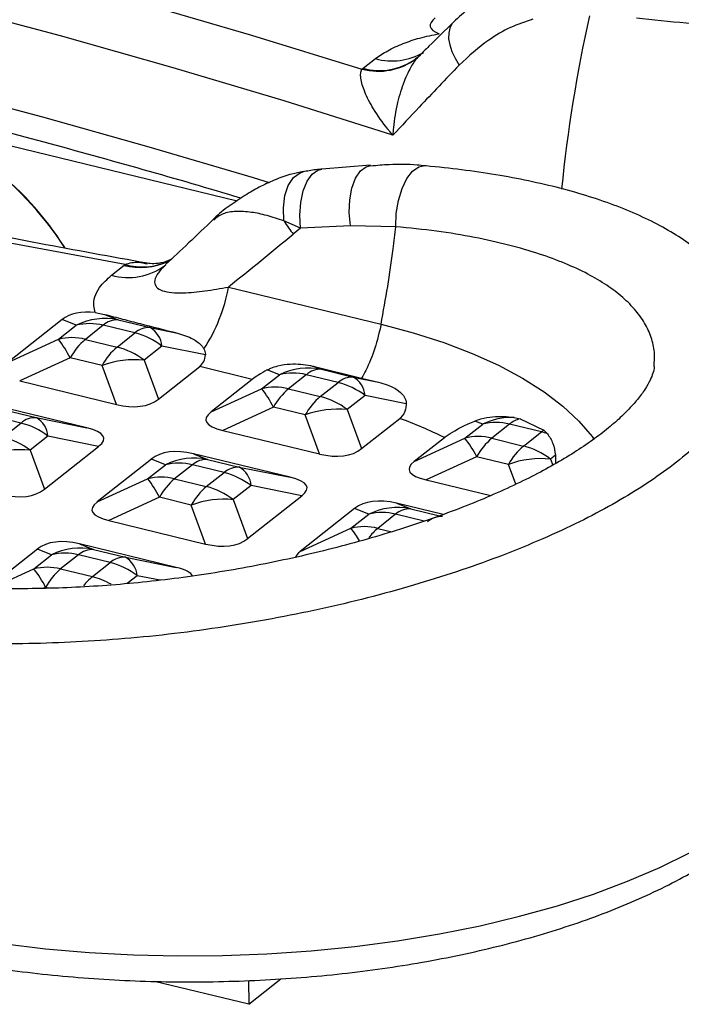
# Model space of a CAD drawing. Units: inches. Extents: x 2 to 8492, y -35 to 7965.
# Drawn here: x 2115 to 2191, y 530 to 644 of the extents above; entities that cross this region are included whole.
import ezdxf

# ---------------------------------------------------------------- set-up
doc = ezdxf.new("R2010")
doc.units = ezdxf.units.IN
doc.header["$MEASUREMENT"] = 0

msp = doc.modelspace()

# ---------------------------------------------------------------- linework, layer by layer
for p, q in [((2036.47, 648.61), (2139.86, 623.43)), ((2154.45, 638.79), (2155.89, 639.91)), ((2160.63, 639.95), (2160.53, 639.87)), ((2160.64, 639.95), (2161.1, 640.37)), ((2154.33, 638.7), (2154.45, 638.79)), ((2155.31, 627.55), (2149.67, 627.09)), ((2147.22, 620.26), (2145.29, 621.08)), ((2147.22, 620.26), (2146.37, 619.54)), ((2152.98, 620.53), (2147.22, 620.26)), ((2158.25, 620.42), (2152.98, 620.53)), ((2125.31, 614.79), (2126.76, 615.94)), ((2126.76, 615.94), (2126.88, 616.04)), ((2138.86, 613.42), (2156.55, 609.12)), ((2123.42, 610.46), (2124.48, 610.25)), ((2124.48, 610.25), (2126.09, 609.61)), ((2119.57, 609.64), (2113.29, 604.67)), ((2119.15, 607.36), (2121.22, 608.99)), ((2121.22, 608.99), (2119.57, 609.64)), ((2124.33, 608.99), (2122.27, 607.35)), ((2128.02, 608.09), (2124.33, 608.99)), ((2126.09, 609.61), (2129.77, 608.72)), ((2129.77, 608.72), (2132.96, 608.08)), ((2125.95, 606.46), (2128.02, 608.09)), ((2113.29, 604.67), (2119.15, 607.36)), ((2122.27, 607.35), (2125.95, 606.46)), ((2131.14, 606.57), (2129.08, 604.94)), ((2136.18, 605.56), (2131.14, 606.57)), ((2120.52, 605.21), (2114.66, 602.53)), ((2124.2, 604.31), (2120.52, 605.21)), ((2125.87, 599.8), (2124.2, 604.31)), ((2129.08, 604.94), (2130.74, 600.42)), ((2130.74, 600.42), (2135.52, 604.2)), ((2141.62, 602.71), (2135.52, 604.2)), ((2148.81, 604.2), (2154.29, 602.87)), ((2148.81, 604.2), (2149.64, 603.88)), ((2142.7, 601.62), (2144.77, 603.25)), ((2144.77, 603.25), (2143.36, 603.81)), ((2147.88, 603.25), (2145.82, 601.62)), ((2151.57, 602.35), (2147.88, 603.25)), ((2149.64, 603.88), (2153.32, 602.98)), ((2153.32, 602.98), (2156.24, 602.39)), ((2114.66, 602.53), (2125.87, 599.8)), ((2141.62, 602.71), (2136.84, 598.93)), ((2149.5, 600.72), (2151.57, 602.35)), ((2154.29, 602.87), (2156.24, 602.39)), ((2136.84, 598.93), (2142.7, 601.62)), ((2145.82, 601.62), (2149.5, 600.72)), ((2154.69, 600.84), (2152.62, 599.2)), ((2159.46, 599.88), (2154.69, 600.84)), ((2122.44, 597.09), (2111.24, 599.82)), ((2114.81, 597.64), (2111.13, 598.54)), ((2112.88, 599.17), (2116.56, 598.27)), ((2144.07, 599.48), (2138.21, 596.79)), ((2147.75, 598.58), (2144.07, 599.48)), ((2149.42, 594.06), (2147.75, 598.58)), ((2152.62, 599.2), (2154.29, 594.68)), ((2112.74, 596.01), (2114.81, 597.64)), ((2116.56, 598.27), (2122.44, 597.09)), ((2154.29, 594.68), (2158.7, 598.18)), ((2166.25, 595.88), (2168.32, 597.52)), ((2168.32, 597.52), (2167.39, 597.88)), ((2171.43, 597.52), (2169.37, 595.88)), ((2175.12, 596.62), (2171.43, 597.52)), ((2171.95, 598.29), (2172.65, 598.12)), ((2172.65, 598.12), (2175.39, 596.81)), ((2117.93, 596.13), (2115.87, 594.49)), ((2123.81, 594.94), (2117.93, 596.13)), ((2138.21, 596.79), (2149.42, 594.06)), ((2173.05, 594.98), (2175.12, 596.62)), ((2175.39, 596.81), (2175.83, 596.41)), ((2163.88, 595.95), (2160.39, 593.2)), ((2160.39, 593.2), (2166.25, 595.88)), ((2169.37, 595.88), (2173.05, 594.98)), ((2115.87, 594.49), (2117.53, 589.97)), ((2117.53, 589.97), (2123.81, 594.94)), ((2145.99, 591.35), (2134.79, 594.08)), ((2134.79, 594.08), (2136.43, 593.43)), ((2176.74, 593.91), (2176.17, 593.47)), ((2176.74, 593.91), (2176.74, 592.94)), ((2129.92, 593.46), (2123.64, 588.49)), ((2129.49, 591.17), (2131.56, 592.81)), ((2131.56, 592.81), (2129.92, 593.46)), ((2134.68, 592.8), (2132.61, 591.17)), ((2138.36, 591.91), (2134.68, 592.8)), ((2136.43, 593.43), (2140.11, 592.53)), ((2167.62, 593.74), (2161.76, 591.05)), ((2171.3, 592.84), (2167.62, 593.74)), ((2172.15, 590.54), (2171.3, 592.84)), ((2176.17, 593.47), (2176.43, 592.76)), ((2136.29, 590.27), (2138.36, 591.91)), ((2140.11, 592.53), (2145.99, 591.35)), ((2123.64, 588.49), (2129.49, 591.17)), ((2132.61, 591.17), (2136.29, 590.27)), ((2161.76, 591.05), (2169.25, 589.23)), ((2141.48, 590.39), (2139.42, 588.76)), ((2147.36, 589.21), (2141.48, 590.39)), ((2130.86, 589.03), (2125.01, 586.34)), ((2134.55, 588.13), (2130.86, 589.03)), ((2136.21, 583.61), (2134.55, 588.13)), ((2139.42, 588.76), (2141.08, 584.24)), ((2141.08, 584.24), (2147.36, 589.21)), ((2163.72, 587.03), (2158.34, 588.34)), ((2158.34, 588.34), (2159.98, 587.7)), ((2153.47, 587.72), (2147.18, 582.75)), ((2153.04, 585.44), (2155.11, 587.07)), ((2155.11, 587.07), (2153.47, 587.72)), ((2158.23, 587.07), (2156.16, 585.43)), ((2161.53, 586.26), (2158.23, 587.07)), ((2159.98, 587.7), (2163.31, 586.88)), ((2125.01, 586.34), (2136.21, 583.61)), ((2147.18, 582.75), (2153.04, 585.44)), ((2156.16, 585.43), (2157.78, 585.04)), ((2132.79, 580.91), (2121.58, 583.63)), ((2121.58, 583.63), (2123.22, 582.98)), ((2116.71, 583.01), (2111, 578.49)), ((2118.35, 582.36), (2116.71, 583.01)), ((2123.22, 582.98), (2126.91, 582.09)), ((2116.29, 580.73), (2118.35, 582.36)), ((2121.47, 582.36), (2119.4, 580.72)), ((2125.15, 581.46), (2121.47, 582.36)), ((2123.09, 579.83), (2125.15, 581.46)), ((2126.91, 582.09), (2132.79, 580.91)), ((2111.4, 578.49), (2116.29, 580.73)), ((2119.4, 580.72), (2123.09, 579.83)), ((2128.28, 579.94), (2127.11, 579.02)), ((2130.93, 579.41), (2128.28, 579.94)), ((2117.66, 578.58), (2117.43, 578.48)), ((2118.06, 578.48), (2117.66, 578.58)), ((2141.2, 530.23), (2130.28, 532.89)), ((2141.18, 532.99), (2141.2, 530.23)), ((2141.2, 530.23), (2144.92, 533.18))]:
    msp.add_line(p, q)
at = {"flags": 128}
for points in [[(2031.66, 668.58), (2046.05, 665.89), (2060.27, 663.03), (2074.31, 660.02), (2088.17, 656.84), (2101.83, 653.52), (2115.29, 650.04), (2128.53, 646.41), (2141.54, 642.63), (2154.33, 638.7)], [(2157.9, 631.03), (2145.3, 635.01), (2132.46, 638.85), (2119.39, 642.54), (2106.1, 646.08), (2092.6, 649.47), (2078.9, 652.71), (2065.01, 655.79), (2050.94, 658.71), (2036.69, 661.47), (2022.28, 664.06)], [(1998.72, 658), (2012.49, 655.81), (2026.12, 653.47), (2039.63, 650.99), (2052.98, 648.37), (2066.18, 645.6), (2079.22, 642.69), (2092.09, 639.65), (2104.79, 636.47), (2117.29, 633.15), (2129.61, 629.7), (2141.72, 626.12), (2143.59, 625.55)], [(2126.88, 616.04), (2112.5, 618.71), (2098.27, 621.55), (2084.23, 624.56), (2070.37, 627.72), (2056.71, 631.05), (2043.26, 634.54), (2030.02, 638.18), (2017, 641.97), (2004.22, 645.91)], [(2164.95, 644.15), (2164.76, 643.93), (2164.5, 643.45), (2164.38, 642.88), (2164.37, 642.22), (2164.5, 641.5), (2164.75, 640.74), (2165.11, 639.95), (2165.59, 639.16)], [(2147.22, 620.26), (2147.14, 621.77), (2147.24, 623.24), (2147.52, 624.58), (2147.97, 625.69), (2148.54, 626.51), (2149.22, 626.98), (2149.67, 627.08)], [(2152.98, 620.53), (2152.85, 622.05), (2152.92, 623.53), (2153.17, 624.89), (2153.59, 626.03), (2154.16, 626.88), (2154.83, 627.38), (2155.34, 627.51)], [(2158.25, 620.42), (2158.31, 621.95), (2158.56, 623.45), (2158.97, 624.83), (2159.53, 625.99), (2160.19, 626.86), (2160.91, 627.38), (2161.6, 627.51)], [(2145.29, 621.08), (2145.22, 622.61), (2145.39, 624.02), (2145.79, 625.21), (2146.39, 626.12), (2147.16, 626.66), (2147.53, 626.78)], [(2156.55, 609.12), (2160.28, 608.12), (2163.81, 606.98), (2167.11, 605.72), (2170.16, 604.35), (2172.94, 602.86), (2175.43, 601.28), (2177.62, 599.61), (2179.48, 597.87), (2181.02, 596.07), (2181.25, 595.75)], [(2098.44, 539.92), (2103.04, 538.89), (2107.78, 538.01), (2112.66, 537.27), (2117.64, 536.68), (2122.71, 536.25), (2127.84, 535.97), (2133, 535.85), (2138.17, 535.88), (2143.32, 536.08), (2148.44, 536.43), (2153.49, 536.93), (2158.45, 537.59), (2163.31, 538.39), (2168.02, 539.35), (2172.59, 540.44), (2176.97, 541.67), (2181.15, 543.02), (2185.11, 544.51), (2188.84, 546.1), (2192.3, 547.81)]]:
    msp.add_lwpolyline(points, dxfattribs=at)
for centre, radius, start, end in [((2351.02, 607.25), 174.44, 167.547, 174.2293), ((2156.23, 645.67), 7.22, 254.759, 307.6131), ((2156.38, 645.6), 7.07, 254.102, 306.2163), ((2157.83, 646.8), 7.16, 254.2857, 300.6438), ((2090.13, 599.52), 35.01, 31.7774, 74.738), ((2088.25, 597.75), 37.55, 32.6151, 54.4958), ((2161.97, 631.68), 19.76, 212.448, 217.8944), ((2127.25, 621.56), 7.04, 253.9843, 306.8091), ((2128.69, 623.08), 7.4, 254.8577, 295.435), ((2128.86, 622.99), 7.23, 254.1683, 294.715), ((2119.76, 616.86), 19.41, 326.8463, 349.8008), ((2124.57, 602.16), 7.61, 78.485, 116.1218), ((2122.77, 602.93), 6.25, 75.5228, 104.3933), ((2125.96, 607.2), 2.41, 86.9706, 132.3476), ((2129.64, 606.31), 2.41, 86.9706, 132.3476), ((2128.41, 606.33), 2.75, 4.9779, 60.1912), ((2120.71, 601.3), 6.25, 75.5233, 104.3967), ((2125.9, 599.76), 8.6, 52.4348, 75.7413), ((2110.15, 600.09), 11.56, 26.2676, 38.9016), ((2127.21, 601.54), 7.63, 130.3745, 151.2539), ((2130.89, 600.65), 7.63, 130.3745, 151.2539), ((2123.83, 598.12), 8.6, 52.4323, 75.7406), ((2127.97, 594.21), 10.78, 84.1397, 110.4671), ((2148.12, 596.42), 7.61, 78.4849, 116.1219), ((2146.32, 597.2), 6.25, 75.5224, 104.3938), ((2149.51, 601.47), 2.41, 86.9706, 132.3476), ((2153.19, 600.57), 2.41, 86.9706, 132.3476), ((2151.95, 600.6), 2.75, 4.9768, 60.1914), ((2149.45, 594.02), 8.6, 52.4347, 75.7412), ((2144.25, 595.57), 6.25, 75.5229, 104.3972), ((2133.7, 594.36), 11.57, 26.2681, 38.9011), ((2150.76, 595.81), 7.63, 130.3745, 151.2539), ((2154.44, 594.91), 7.63, 130.3745, 151.2539), ((2147.38, 592.39), 8.6, 52.4323, 75.7404), ((2151.52, 588.48), 10.78, 84.1398, 110.4672), ((2116.44, 595.86), 2.41, 86.9747, 132.3435), ((2112.69, 589.31), 8.6, 52.4349, 75.7412), ((2115.2, 595.89), 2.75, 4.9799, 60.1892), ((2143, 554.57), 46.35, 63.2299, 70.1938), ((2171.68, 590.63), 7.67, 87.9691, 116.037), ((2169.87, 591.46), 6.25, 75.5224, 104.3938), ((2173.29, 595.32), 2.88, 102.7552, 130.1481), ((2177.61, 593.48), 4.01, 123.6581, 128.4322), ((2173.31, 589.2), 7.64, 70.7129, 76.2926), ((2110.63, 587.67), 8.6, 52.4352, 75.7377), ((2167.8, 589.83), 6.25, 75.5229, 104.3972), ((2157.25, 588.62), 11.57, 26.2697, 38.8995), ((2174.31, 590.07), 7.63, 130.3745, 151.2539), ((2177.99, 589.17), 7.63, 130.3745, 151.2539), ((2170.93, 586.65), 8.6, 52.4323, 75.7406), ((2114.77, 583.77), 10.78, 84.1396, 110.4671), ((2134.91, 585.97), 7.61, 78.487, 116.1198), ((2133.11, 586.75), 6.25, 75.5224, 104.3937), ((2136.3, 591.02), 2.41, 86.9747, 132.3435), ((2175.07, 582.74), 10.78, 84.1398, 110.467), ((2139.99, 590.12), 2.41, 86.9747, 132.3435), ((2136.24, 583.57), 8.6, 52.4348, 75.7411), ((2138.75, 590.15), 2.75, 4.9788, 60.1894), ((2131.05, 585.12), 6.25, 75.5264, 104.3937), ((2120.49, 583.91), 11.57, 26.2681, 38.9011), ((2137.55, 585.36), 7.63, 130.3771, 151.2514), ((2141.24, 584.46), 7.63, 130.3771, 151.2514), ((2134.18, 581.94), 8.6, 52.4351, 75.7376), ((2138.32, 578.03), 10.78, 84.1398, 110.4672), ((2158.46, 580.24), 7.61, 78.4866, 116.1202), ((2156.66, 581.02), 6.25, 75.5224, 104.3937), ((2159.85, 585.28), 2.41, 86.9747, 132.3435), ((2163.54, 584.39), 2.41, 86.9747, 132.3435), ((2154.6, 579.38), 6.25, 75.5264, 104.3937), ((2145.88, 579.54), 9.28, 28.6223, 39.4714), ((2160.13, 580.58), 6.27, 129.2783, 143.0086), ((2121.7, 575.53), 7.61, 78.4854, 116.1239), ((2119.91, 576.31), 6.25, 75.5195, 104.4006), ((2123.1, 580.57), 2.41, 86.9797, 132.3385), ((2126.78, 579.68), 2.41, 86.9797, 132.3385), ((2123.04, 573.13), 8.6, 52.4295, 75.7432), ((2125.54, 579.7), 2.75, 4.9758, 60.1899), ((2117.84, 574.67), 6.25, 75.5291, 104.3909), ((2107.29, 573.46), 11.57, 26.268, 38.9011), ((2124.35, 574.91), 7.63, 130.3771, 151.2513), ((2126.98, 575.05), 6.16, 129.1641, 142.8654), ((2121.09, 571.81), 8.26, 59.8148, 75.9994)]:
    msp.add_arc(centre, radius, start, end)
for centre, major_axis, ratio, start_param, end_param in [((2185.43, 646.21), (23.2, 2.51), 0.152217, 2.896905, 3.427754), ((2132.04, 608.61), (58.72, 47.71), 0.00744, 4.822713, 4.952872), ((2128.18, 600.3), (-8.88, 9.1), 0.524601, 5.697691, 6.22854), ((2118.03, 617.42), (17.81, -12.88), 0.27381, 6.205979, 6.454481), ((2159.02, 607.44), (18.06, 5.69), 0.123332, 2.580249, 2.828752), ((2122.13, 609.76), (-8.88, 9.1), 0.524601, 2.443446, 3.086947), ((2159.44, 600.67), (23.2, 2.7), 0.155349, 2.895312, 3.538813), ((2101.21, 593.21), (23.2, 2.7), 0.155349, 6.036905, 6.680406), ((2138.52, 584.12), (-8.88, 9.1), 0.524601, 5.585039, 6.22854), ((2145.68, 604.02), (-8.88, 9.1), 0.524601, 2.443446, 3.086947), ((2182.99, 594.93), (23.2, 2.7), 0.155349, 2.895312, 3.538813), ((2124.76, 587.47), (23.2, 2.7), 0.155349, 6.036905, 6.680406), ((2108.93, 599.31), (-8.88, 9.1), 0.524601, 2.443446, 3.086947), ((2146.24, 590.22), (23.2, 2.7), 0.155349, 2.895312, 3.538813), ((2162.07, 578.38), (-8.88, 9.1), 0.524601, 5.585039, 6.22854), ((2125.31, 573.67), (-8.88, 9.1), 0.524601, 5.585039, 6.22854), ((2132.48, 593.58), (-8.88, 9.1), 0.524601, 2.443446, 3.086947), ((2169.79, 584.49), (23.2, 2.7), 0.155349, 2.895312, 3.059768), ((2111.55, 577.02), (23.2, 2.7), 0.155349, 0.04862, 0.397221)]:
    msp.add_ellipse(centre, major_axis=major_axis, ratio=ratio, start_param=start_param, end_param=end_param)
for points, knots in [([(2287.87, 681.69), (2288.08, 681.29), (2288.63, 680.23), (2288.99, 678.42), (2288.99, 676.3), (2288.49, 674.15), (2287.53, 671.97), (2286.09, 669.76), (2284.17, 667.54), (2281.83, 665.35), (2279.07, 663.2), (2275.86, 661.07), (2272.26, 659), (2268.32, 657.02), (2264.06, 655.13), (2259.45, 653.33), (2254.56, 651.65), (2249.48, 650.11), (2244.2, 648.71), (2238.7, 647.46), (2233.08, 646.37), (2227.43, 645.46), (2221.74, 644.72), (2215.98, 644.16), (2210.04, 643.79), (2204, 643.61), (2197.87, 643.68), (2191.85, 643.97), (2188.04, 644.39), (2186.13, 644.59)], [0, 0, 0, 0, 0.022329, 0.059599, 0.09687, 0.133088, 0.169306, 0.206578, 0.243849, 0.280107, 0.316364, 0.353681, 0.390997, 0.427311, 0.463624, 0.501, 0.538376, 0.574728, 0.611079, 0.648494, 0.685908, 0.722262, 0.758616, 0.796029, 0.833443, 0.874319, 0.915196, 0.957598, 1, 1, 1, 1]), ([(1999.62, 654.87), (2001.88, 654.52), (2008.43, 653.51), (2019.19, 651.73), (2031.87, 649.5), (2044.41, 647.15), (2056.83, 644.67), (2069.12, 642.07), (2081.25, 639.35), (2093.24, 636.51), (2105.08, 633.55), (2116.75, 630.48), (2128.24, 627.28), (2136.09, 625.03), (2140.06, 623.81), (2140.32, 623.73)], [0, 0, 0, 0, 0.045398, 0.131669, 0.217937, 0.304199, 0.390455, 0.476705, 0.562948, 0.649184, 0.735412, 0.821632, 0.907844, 0.994046, 1, 1, 1, 1]), ([(2176.51, 650.6), (2176.14, 650.52), (2175.06, 650.29), (2173.3, 649.68), (2171.23, 648.72), (2169.06, 647.46), (2166.91, 645.96), (2165.56, 644.71), (2164.95, 644.15)], [0, 0, 0, 0, 0.083384, 0.243064, 0.410998, 0.594231, 0.814888, 1, 1, 1, 1]), ([(2129.46, 616.17), (2125.27, 616.93), (2116.87, 618.45), (2104.42, 620.89), (2092.1, 623.45), (2079.91, 626.14), (2067.88, 628.95), (2055.99, 631.88), (2044.27, 634.93), (2032.71, 638.1), (2021.34, 641.39), (2011.78, 644.27), (2006.08, 646.1), (2004.05, 646.75)], [0, 0, 0, 0, 0.094568, 0.189366, 0.284158, 0.378942, 0.473718, 0.568486, 0.663246, 0.757997, 0.852738, 0.947468, 1, 1, 1, 1]), ([(2164.96, 644.16), (2163.99, 643.22), (2162.62, 641.88), (2161.31, 640.58), (2160.92, 640.2)], [0, 0, 0, 0, 0.703083, 1, 1, 1, 1]), ([(2174.14, 644.47), (2173.26, 644.18), (2171.48, 643.6), (2168.54, 641.86), (2166.7, 640.18), (2165.59, 639.16)], [0, 0, 0, 0, 0.278378, 0.563749, 1, 1, 1, 1]), ([(2155.89, 639.91), (2156.34, 640.22), (2157.26, 640.86), (2159.01, 641.66), (2161.01, 642.34), (2162.51, 642.65), (2163.28, 642.8)], [0, 0, 0, 0, 0.2522895, 0.5109655, 0.7517974, 1, 1, 1, 1]), ([(2161.1, 640.37), (2160.91, 640.18), (2160.57, 639.85), (2159.89, 638.84), (2159.12, 637.17), (2158.37, 634.68), (2158.02, 632.58), (2157.92, 631.33), (2157.9, 631.04), (2157.9, 631.03)], [0, 0, 0, 0, 0.103636, 0.185999, 0.392585, 0.634276, 0.914244, 0.996175, 1, 1, 1, 1]), ([(2157.9, 631.03), (2157.9, 631.04), (2157.89, 631.04), (2157.79, 631.17), (2157.59, 631.4), (2156.79, 632.4), (2155.68, 633.97), (2154.61, 635.99), (2154.2, 637.38), (2154.15, 638.24), (2154.27, 638.55), (2154.33, 638.7)], [0, 0, 0, 0, 0.001449, 0.003053, 0.047184, 0.087905, 0.373882, 0.617934, 0.822611, 0.909126, 1, 1, 1, 1]), ([(2165.59, 639.16), (2164.03, 637.53), (2161.42, 634.78), (2158.92, 632.11), (2157.9, 631.03)], [0, 0, 0, 0, 0.595397, 1, 1, 1, 1]), ([(2149.67, 627.08), (2149.64, 627.08), (2149.08, 627.06), (2148.27, 626.93), (2147.54, 626.78), (2147.3, 626.73)], [0, 0, 0, 0, 0.036796, 0.675431, 1, 1, 1, 1]), ([(2161.65, 627.47), (2161.35, 627.5), (2159.96, 627.66), (2157.85, 627.67), (2156.06, 627.51), (2155.34, 627.44)], [0, 0, 0, 0, 0.14455, 0.657012, 1, 1, 1, 1]), ([(2198.48, 611.49), (2198.44, 611.56), (2198.11, 612.31), (2197.2, 613.63), (2195.74, 615.43), (2193.97, 617.13), (2191.9, 618.73), (2189.53, 620.21), (2186.87, 621.57), (2183.94, 622.81), (2180.74, 623.92), (2177.31, 624.9), (2173.68, 625.74), (2169.88, 626.46), (2165.89, 627.03), (2163.12, 627.36), (2161.65, 627.47), (2161.6, 627.47)], [0, 0, 0, 0, 0.007563, 0.073513, 0.141761, 0.212807, 0.286658, 0.362121, 0.439765, 0.519083, 0.599105, 0.679219, 0.75917, 0.83885, 0.918182, 0.997096, 1, 1, 1, 1]), ([(2147.54, 626.81), (2147.09, 626.72), (2145.99, 626.51), (2144.34, 625.92), (2142.59, 625.11), (2140.89, 624.13), (2139.16, 622.99), (2137.82, 622), (2137.18, 621.34), (2137.07, 621.23)], [0, 0, 0, 0, 0.104808, 0.258083, 0.415443, 0.579413, 0.769845, 0.961053, 1, 1, 1, 1]), ([(2137.09, 621.25), (2136.15, 620.34), (2134.33, 618.62), (2132.46, 616.86), (2131.57, 616.02)], [0, 0, 0, 0, 0.523112, 1, 1, 1, 1]), ([(2145.29, 621.08), (2144.62, 621.31), (2143.26, 621.77), (2141.39, 622.14), (2139.66, 622.23), (2138.12, 622), (2137.48, 621.46), (2137.15, 621.19)], [0, 0, 0, 0, 0.174661, 0.354833, 0.565016, 0.781256, 1, 1, 1, 1]), ([(2156.55, 609.12), (2157.07, 612.04), (2157.74, 615.83), (2158.15, 619.56), (2158.25, 620.42)], [0, 0, 0, 0, 0.7697827, 1, 1, 1, 1]), ([(2188.18, 604.22), (2188.22, 604.7), (2188.31, 605.77), (2187.97, 607.38), (2187.26, 609.06), (2186.14, 610.68), (2184.62, 612.22), (2182.75, 613.64), (2180.52, 614.96), (2177.92, 616.17), (2174.86, 617.3), (2171.36, 618.32), (2167.37, 619.21), (2163.01, 619.94), (2159.84, 620.26), (2158.25, 620.42)], [0, 0, 0, 0, 0.059315, 0.13334, 0.207366, 0.28355, 0.359735, 0.433817, 0.507899, 0.584138, 0.660376, 0.743727, 0.827079, 0.913539, 1, 1, 1, 1]), ([(2132.27, 616.68), (2132.15, 616.61), (2131.69, 616.35), (2130.8, 616.14), (2129.88, 616.1), (2129.56, 616.17), (2129.45, 616.19)], [0, 0, 0, 0, 0.141373, 0.539903, 0.846403, 1, 1, 1, 1]), ([(2126.88, 616.04), (2127.13, 616.12), (2127.62, 616.28), (2128.49, 616.33), (2129.11, 616.19), (2129.45, 616.11)], [0, 0, 0, 0, 0.32335, 0.631181, 1, 1, 1, 1]), ([(2131.59, 615.99), (2131.35, 615.76), (2130.94, 615.39), (2130.46, 614.7), (2130.21, 614.01), (2130.46, 613.36), (2131.17, 612.95), (2132.27, 612.75), (2133.92, 612.72), (2136.13, 612.93), (2137.94, 613.26), (2138.86, 613.42)], [0, 0, 0, 0, 0.077204, 0.127582, 0.232628, 0.315033, 0.411772, 0.514485, 0.621392, 0.809032, 1, 1, 1, 1]), ([(2123.42, 610.46), (2123.35, 610.71), (2123.18, 611.32), (2123.32, 612.31), (2123.91, 613.53), (2124.8, 614.33), (2125.31, 614.79)], [0, 0, 0, 0, 0.1724, 0.410648, 0.655816, 1, 1, 1, 1]), ([(2198.48, 611.47), (2198.75, 610.91), (2199.36, 609.67), (2199.71, 607.66), (2199.65, 605.49), (2199.1, 603.27), (2198.06, 601), (2196.55, 598.72), (2194.59, 596.46), (2192.2, 594.21), (2189.36, 591.98), (2186.1, 589.79), (2182.49, 587.69), (2178.53, 585.66), (2174.2, 583.72), (2169.57, 581.88), (2164.71, 580.18), (2159.63, 578.61), (2154.3, 577.17), (2148.81, 575.89), (2143.26, 574.8), (2137.62, 573.87), (2131.89, 573.11), (2126.15, 572.55), (2120.52, 572.19), (2114.95, 572.02), (2109.46, 572.05), (2105.02, 572.23), (2102.47, 572.42), (2101.65, 572.49)], [0, 0, 0, 0, 0.031497, 0.070129, 0.107625, 0.145121, 0.183713, 0.222306, 0.259744, 0.297182, 0.335713, 0.374244, 0.411641, 0.449038, 0.487523, 0.526008, 0.563407, 0.600806, 0.63929, 0.677775, 0.715211, 0.752647, 0.791168, 0.82969, 0.867168, 0.904647, 0.943212, 0.981777, 1, 1, 1, 1]), ([(2124.48, 610.25), (2125.19, 610.07), (2126.61, 609.7), (2129.25, 609.01), (2131.47, 608.45), (2132.96, 608.08)], [0, 0, 0, 0, 0.2502255, 0.5009014, 1, 1, 1, 1]), ([(2156.55, 609.12), (2156.33, 608.17), (2155.88, 606.28), (2155.02, 604.2), (2154.45, 603.16), (2154.29, 602.87)], [0, 0, 0, 0, 0.4181799, 0.836368, 1, 1, 1, 1]), ([(2132.96, 608.08), (2133.58, 607.88), (2134.67, 607.53), (2135.65, 606.79), (2135.94, 606.35), (2136, 606.25)], [0, 0, 0, 0, 0.507548, 0.8895897, 1, 1, 1, 1]), ([(2136, 606.25), (2136.09, 606.04), (2136.19, 605.81), (2136.18, 605.58), (2136.18, 605.56)], [0, 0, 0, 0, 0.90659, 1, 1, 1, 1]), ([(2188.2, 604.22), (2188.2, 604.19), (2188.21, 603.98), (2188.07, 603.48), (2187.75, 602.62), (2187.17, 601.59), (2186.3, 600.4), (2185.16, 599.12), (2183.74, 597.77), (2182.04, 596.37), (2180.05, 594.94), (2177.83, 593.53), (2175.35, 592.12), (2172.63, 590.74), (2169.64, 589.37), (2166.41, 588.02), (2162.94, 586.72), (2159.27, 585.48), (2155.43, 584.3), (2151.43, 583.21), (2147.33, 582.21), (2143.15, 581.31), (2138.93, 580.53), (2134.69, 579.87), (2130.48, 579.33), (2126.31, 578.92), (2122.19, 578.63), (2118.12, 578.46), (2114.08, 578.41), (2110.13, 578.5), (2107.07, 578.63), (2105.38, 578.78), (2104.93, 578.82)], [0, 0, 0, 0, 0.00686, 0.041067, 0.073715, 0.108365, 0.142049, 0.175561, 0.209154, 0.242968, 0.27701, 0.311097, 0.344308, 0.378246, 0.412848, 0.448048, 0.48376, 0.519879, 0.556291, 0.592872, 0.629493, 0.666007, 0.702319, 0.738354, 0.774064, 0.809421, 0.844422, 0.879655, 0.915178, 0.950962, 0.986954, 1, 1, 1, 1]), ([(2143.36, 603.81), (2143.49, 603.88), (2143.86, 604.07), (2144.77, 604.36), (2146.37, 604.58), (2147.78, 604.44), (2148.66, 604.24), (2148.81, 604.2)], [0, 0, 0, 0, 0.080422, 0.230568, 0.482298, 0.911212, 1, 1, 1, 1]), ([(2156.24, 602.39), (2156.58, 602.3), (2157.45, 602.06), (2158.55, 601.48), (2159.29, 600.71), (2159.47, 600.15), (2159.46, 599.9), (2159.46, 599.88)], [0, 0, 0, 0, 0.217116, 0.538719, 0.792454, 0.983427, 1, 1, 1, 1]), ([(2159.46, 599.88), (2159.44, 599.67), (2159.39, 599.05), (2159.08, 598.49), (2158.73, 598.21), (2158.7, 598.18)], [0, 0, 0, 0, 0.313223, 0.940253, 1, 1, 1, 1]), ([(2167.39, 597.88), (2167.63, 597.97), (2168.34, 598.24), (2169.96, 598.47), (2171.17, 598.4), (2171.94, 598.29), (2171.95, 598.29)], [0, 0, 0, 0, 0.141715, 0.419898, 0.988659, 1, 1, 1, 1]), ([(2163.88, 595.95), (2164.02, 596.07), (2164.42, 596.37), (2165.35, 596.92), (2166.44, 597.47), (2167.14, 597.77), (2167.39, 597.88)], [0, 0, 0, 0, 0.183693, 0.500149, 0.816094, 1, 1, 1, 1]), ([(2175.83, 596.41), (2176.06, 596.05), (2176.54, 595.31), (2176.67, 594.38), (2176.74, 593.91)], [0, 0, 0, 0, 0.489972, 1, 1, 1, 1]), ([(2099.7, 536.78), (2100.46, 536.6), (2102.64, 536.08), (2106.37, 535.32), (2110.91, 534.55), (2115.54, 533.92), (2120.25, 533.43), (2125.02, 533.08), (2129.84, 532.87), (2134.67, 532.81), (2139.5, 532.89), (2144.32, 533.11), (2149.09, 533.47), (2153.81, 533.97), (2158.46, 534.62), (2163.01, 535.4), (2167.44, 536.31), (2171.75, 537.36), (2175.91, 538.54), (2179.9, 539.85), (2183.72, 541.28), (2187.34, 542.83), (2190.75, 544.51), (2193.94, 546.3), (2196.9, 548.21), (2199.6, 550.24), (2202.02, 552.37), (2204.15, 554.61), (2205.97, 556.94), (2207.46, 559.33), (2208.6, 561.78), (2209.41, 564.25), (2209.85, 566.72), (2210.01, 568.66), (2209.91, 569.77), (2209.88, 570.06)], [0, 0, 0, 0, 0.016625, 0.048218, 0.079764, 0.111265, 0.14273, 0.174168, 0.205588, 0.236997, 0.268402, 0.29981, 0.331227, 0.362661, 0.394119, 0.425611, 0.457144, 0.48873, 0.520378, 0.5521, 0.583909, 0.615814, 0.647826, 0.679948, 0.712172, 0.74447, 0.776756, 0.808893, 0.840695, 0.871954, 0.902498, 0.932259, 0.961307, 0.989832, 1, 1, 1, 1])]:
    msp.add_open_spline(points, degree=3, knots=knots)

doc.saveas('drawing.dxf')
